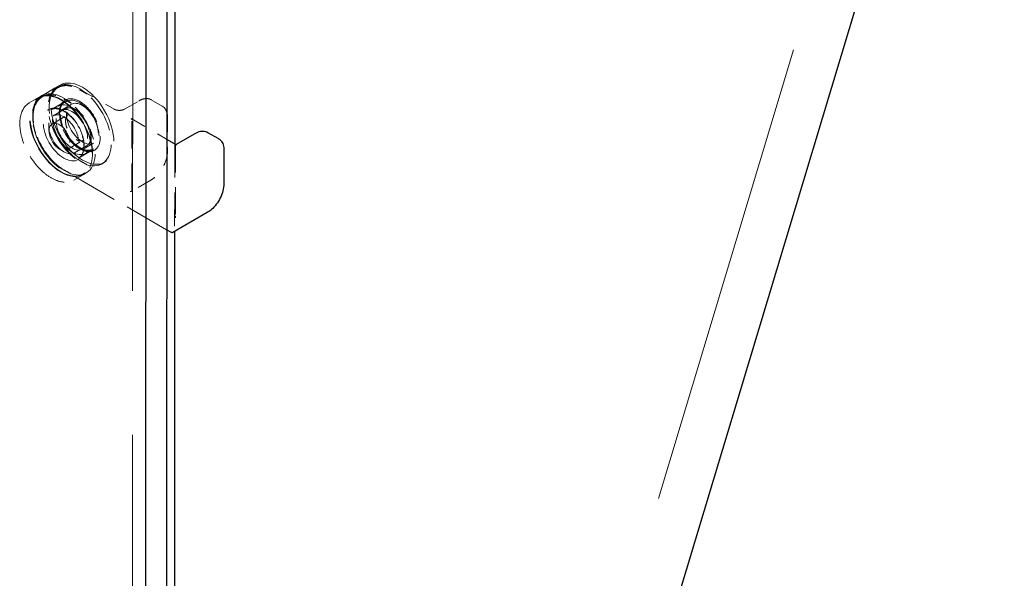
# Model space of a CAD drawing. Units: inches. Extents: x 3 to 217, y 3 to 167.
# Drawn here: x 195 to 202, y 114 to 118 of the extents above; entities that cross this region are included whole.
import ezdxf

# ---------------------------------------------------------------- set-up
doc = ezdxf.new("R2010")
doc.units = ezdxf.units.IN
doc.header["$LTSCALE"] = 20
doc.header["$MEASUREMENT"] = 0
doc.linetypes.add('DASHED', pattern=[0.2067, 0.1654, -0.0413])
doc.layers.add('Hidden (ANSI)', color=7, linetype='DASHED', lineweight=9)
doc.layers.add('Visible (ANSI)', color=7, linetype='Continuous', lineweight=25)

msp = doc.modelspace()

# ---------------------------------------------------------------- linework, layer by layer
at = {"layer": 'Hidden (ANSI)', "ltscale": 0.954098}
msp.add_line((201.5952, 121.2869), (197.2742, 106.9209), dxfattribs=at)
at = {"layer": 'Hidden (ANSI)', "ltscale": 1.173198}
msp.add_line((196.0014, 106.1861), (196.009, 118.0617), dxfattribs=at)
at = {"layer": 'Hidden (ANSI)', "ltscale": 0.012852}
for p, q in [((195.4, 117.2037), (195.4962, 117.2592)), ((195.9533, 117.1108), (196.0494, 117.1664)), ((195.4563, 117.1063), (195.5524, 117.1618)), ((195.6438, 116.7815), (195.7399, 116.837))]:
    msp.add_line(p, q, dxfattribs=at)
at = {"layer": 'Hidden (ANSI)', "ltscale": 0.002285}
for p, q in [((195.5195, 117.2727), (195.5018, 117.2625)), ((195.3944, 117.2004), (195.3767, 117.1902)), ((195.8195, 116.7531), (195.8018, 116.7429)), ((195.6944, 116.6808), (195.6767, 116.6706))]:
    msp.add_line(p, q, dxfattribs=at)
at = {"layer": 'Hidden (ANSI)', "ltscale": 0.031137}
msp.add_line((195.6505, 117.245), (195.8825, 117.1109), dxfattribs=at)
at = {"layer": 'Hidden (ANSI)', "ltscale": 0.008281}
for p, q in [((195.3116, 117.1526), (195.3738, 117.1886)), ((195.6116, 116.633), (195.6738, 116.6689))]:
    msp.add_line(p, q, dxfattribs=at)
at = {"layer": 'Hidden (ANSI)', "ltscale": 0.009804}
msp.add_line((196.1336, 117.1736), (196.2072, 117.131), dxfattribs=at)
at = {"layer": 'Hidden (ANSI)', "ltscale": 0.010848}
for p, q in [((195.4724, 117.0653), (195.5536, 117.1122)), ((195.6164, 116.8159), (195.6976, 116.8628))]:
    msp.add_line(p, q, dxfattribs=at)
at = {"layer": 'Hidden (ANSI)', "ltscale": 0.007039}
for p, q in [((195.5598, 117.162), (195.5068, 117.1314)), ((195.7438, 116.8433), (195.6908, 116.8127))]:
    msp.add_line(p, q, dxfattribs=at)
at = {"layer": 'Hidden (ANSI)', "ltscale": 0.009423}
for p, q in [((195.5943, 117.1431), (195.5236, 117.1023)), ((195.7447, 116.8826), (195.674, 116.8418))]:
    msp.add_line(p, q, dxfattribs=at)
at = {"layer": 'Hidden (ANSI)', "ltscale": 0.014757}
for p, q in [((195.4653, 117.0105), (195.5756, 117.0741)), ((195.5653, 116.8373), (195.6756, 116.9009))]:
    msp.add_line(p, q, dxfattribs=at)
at = {"layer": 'Hidden (ANSI)', "ltscale": 0.0322}
msp.add_line((195.9971, 117.048), (196.2369, 116.9093), dxfattribs=at)
at = {"layer": 'Hidden (ANSI)', "ltscale": 0.055517}
for p, q in [((196.0024, 116.5615), (196.0027, 117.0382)), ((196.2969, 116.8681), (196.2966, 116.3915))]:
    msp.add_line(p, q, dxfattribs=at)
at = {"layer": 'Hidden (ANSI)', "ltscale": 0.026566}
msp.add_line((196.243, 117.0546), (196.2428, 116.826), dxfattribs=at)
at = {"layer": 'Hidden (ANSI)', "ltscale": 0.068854}
msp.add_line((196.2912, 116.8779), (196.2908, 116.287), dxfattribs=at)
at = {"layer": 'Hidden (ANSI)', "ltscale": 9.75426e-05}
msp.add_line((196.2983, 116.8721), (196.2998, 116.873), dxfattribs=at)
at = {"layer": 'Hidden (ANSI)', "ltscale": 0.092943}
msp.add_line((196.2365, 116.2988), (195.5457, 116.6983), dxfattribs=at)
at = {"layer": 'Hidden (ANSI)', "ltscale": 0.01762}
msp.add_line((196.1311, 116.6327), (195.9995, 116.5567), dxfattribs=at)
at = {"layer": 'Hidden (ANSI)', "ltscale": 0.102882}
for centre in [(195.6518, 117.0027), (195.5444, 116.9406)]:
    msp.add_ellipse(centre, major_axis=(-0.15, 0.2598), ratio=0.57735, start_param=5.26559, end_param=8.870095, dxfattribs=at)
at = {"layer": 'Hidden (ANSI)', "ltscale": 0.179413}
for centre in [(195.6695, 117.0129), (195.5267, 116.9304)]:
    msp.add_ellipse(centre, major_axis=(-0.15, 0.2598), ratio=0.57735, dxfattribs=at)
at = {"layer": 'Hidden (ANSI)', "ltscale": 0.17702}
msp.add_ellipse((195.5267, 116.9304), major_axis=(-0.148, 0.2563), ratio=0.57735, dxfattribs=at)
at = {"layer": 'Hidden (ANSI)', "ltscale": 0.110002}
for centre in [(195.6518, 117.0027), (195.5988, 116.9721)]:
    msp.add_ellipse(centre, major_axis=(-0.092, 0.1593), ratio=0.57735, dxfattribs=at)
at = {"layer": 'Hidden (ANSI)', "ltscale": 0.089896}
for centre in [(195.6695, 117.0129), (195.5988, 116.9721)]:
    msp.add_ellipse(centre, major_axis=(-0.0752, 0.1303), ratio=0.57735, dxfattribs=at)
at = {"layer": 'Hidden (ANSI)', "ltscale": 0.076431}
for centre in [(195.6518, 117.0027), (195.5444, 116.9406)]:
    msp.add_ellipse(centre, major_axis=(0.15, -0.2598), ratio=0.57735, start_param=5.728503, end_param=8.407183, dxfattribs=at)
at = {"layer": 'Hidden (ANSI)', "ltscale": 0.116895}
msp.add_ellipse((195.5444, 116.9406), major_axis=(-0.0978, 0.1693), ratio=0.57735, dxfattribs=at)
at = {"layer": 'Hidden (ANSI)', "ltscale": 0.086066}
msp.add_ellipse((195.5444, 116.9406), major_axis=(-0.072, 0.1247), ratio=0.57735, dxfattribs=at)
at = {"layer": 'Hidden (ANSI)', "ltscale": 0.059738}
msp.add_ellipse((195.5153, 116.9239), major_axis=(-0.05, 0.0866), ratio=0.57735, dxfattribs=at)
at = {"layer": 'Hidden (ANSI)', "ltscale": 0.087255}
for points in [[(195.6517, 116.7643), (195.631, 116.7763), (195.6104, 116.7918), (195.5591, 116.8398), (195.53, 116.8768), (195.484, 116.956), (195.4667, 116.9978), (195.4448, 117.0846), (195.4423, 117.1289), (195.457, 117.2064), (195.4763, 117.2376), (195.532, 117.2714), (195.5684, 117.2738), (195.6221, 117.2564), (195.637, 117.2496), (195.652, 117.241)], [(195.5442, 116.7023), (195.5236, 116.7142), (195.5029, 116.7298), (195.4516, 116.7777), (195.4225, 116.8147), (195.3765, 116.8939), (195.3592, 116.9358), (195.3373, 117.0225), (195.3348, 117.0669), (195.3495, 117.1443), (195.3688, 117.1756), (195.4245, 117.2094), (195.4609, 117.2117), (195.5146, 117.1944), (195.5296, 117.1876), (195.5445, 117.1789)]]:
    msp.add_open_spline(points, degree=3, knots=[-1.570796, -1.570796, -1.570796, -1.570796, -1.270796, -1.270796, -0.790796, -0.790796, -0.329744, -0.329744, 0.193934, 0.193934, 0.772313, 0.772313, 1.353389, 1.353389, 1.570796, 1.570796, 1.570796, 1.570796], dxfattribs=at)
at = {"layer": 'Hidden (ANSI)', "ltscale": 0.022311}
msp.add_open_spline([(195.4962, 117.2592), (195.4962, 117.2592), (195.4962, 117.2592), (195.4962, 117.2592), (195.4962, 117.2592), (195.4962, 117.2592), (195.4962, 117.2592), (195.4962, 117.2592), (195.4963, 117.2592), (195.4963, 117.2593), (195.4963, 117.2593), (195.4963, 117.2593), (195.4964, 117.2593), (195.4965, 117.2594), (195.4965, 117.2594), (195.4968, 117.2595), (195.4969, 117.2596), (195.4976, 117.26), (195.4981, 117.2603), (195.4999, 117.2613), (195.5013, 117.262), (195.5067, 117.2647), (195.5109, 117.2664), (195.528, 117.2724), (195.5418, 117.2745), (195.5769, 117.2739), (195.5991, 117.2689), (195.631, 117.2555), (195.6408, 117.2506), (195.6505, 117.245)], degree=3, knots=[0, 0, 0, 0, 0.0000505, 0.0000505, 0.0001111, 0.0001111, 0.0001865, 0.0001865, 0.0002997, 0.0002997, 0.0004954, 0.0004954, 0.0008864, 0.0008864, 0.0018022, 0.0018022, 0.0043954, 0.0043954, 0.0121687, 0.0121687, 0.03548, 0.03548, 0.1054465, 0.1054465, 0.3165453, 0.3165453, 0.6154414, 0.6154414, 0.7453315, 0.7453315, 0.7453315, 0.7453315], dxfattribs=at)
at = {"layer": 'Hidden (ANSI)', "ltscale": 0.006454}
for points in [[(195.652, 117.241), (195.6682, 117.2316), (195.6844, 117.2222), (195.7007, 117.2129)], [(195.7004, 116.7362), (195.6841, 116.7456), (195.6679, 116.755), (195.6517, 116.7643)]]:
    msp.add_open_spline(points, degree=3, dxfattribs=at)
at = {"layer": 'Hidden (ANSI)', "ltscale": 0.066739}
msp.add_open_spline([(195.5457, 116.6983), (195.5224, 116.7117), (195.4989, 116.7298), (195.4556, 116.772), (195.4352, 116.7966), (195.3994, 116.849), (195.3835, 116.8776), (195.3584, 116.9354), (195.3488, 116.9652), (195.3367, 117.0224), (195.3342, 117.0506), (195.3367, 117.1018), (195.3417, 117.1256), (195.3588, 117.1654), (195.3709, 117.1821), (195.3883, 117.1959), (195.3904, 117.1975), (195.3938, 117.1998), (195.395, 117.2006), (195.3967, 117.2017), (195.3973, 117.2021), (195.3983, 117.2026), (195.3986, 117.2028), (195.3991, 117.2031), (195.3992, 117.2032), (195.3995, 117.2034), (195.3996, 117.2034), (195.3997, 117.2035), (195.3998, 117.2035), (195.3998, 117.2036), (195.3999, 117.2036), (195.3999, 117.2036), (195.3999, 117.2036), (195.4, 117.2037), (195.4, 117.2037), (195.4, 117.2037), (195.4, 117.2037), (195.4, 117.2037), (195.4, 117.2037), (195.4, 117.2037)], degree=3, knots=[0, 0, 0, 0, 0.310818, 0.310818, 0.615614, 0.615614, 0.919288, 0.919288, 1.222527, 1.222527, 1.526419, 1.526419, 1.831624, 1.831624, 2.134993, 2.134993, 2.176894, 2.176894, 2.197899, 2.197899, 2.208421, 2.208421, 2.213699, 2.213699, 2.216353, 2.216353, 2.217695, 2.217695, 2.218382, 2.218382, 2.218739, 2.218739, 2.218931, 2.218931, 2.219038, 2.219038, 2.219097, 2.219097, 2.21916, 2.21916, 2.21916, 2.21916], dxfattribs=at)
at = {"layer": 'Hidden (ANSI)', "ltscale": 0.089356}
for points, knots in [([(195.3738, 117.1886), (195.3898, 117.1978), (195.4083, 117.2027), (195.4486, 117.2032), (195.4705, 117.1988), (195.5153, 117.1811), (195.5384, 117.1676), (195.5832, 117.1331), (195.605, 117.112), (195.645, 117.0644), (195.6633, 117.0378), (195.6945, 116.982), (195.7074, 116.9527), (195.7267, 116.8942), (195.733, 116.8651), (195.7383, 116.8099), (195.7373, 116.7838), (195.728, 116.7374), (195.7197, 116.717), (195.6987, 116.6873), (195.6871, 116.6766), (195.6738, 116.6689)], [0.784657, 0.784657, 0.784657, 0.784657, 1.096401, 1.096401, 1.413827, 1.413827, 1.735715, 1.735715, 2.057897, 2.057897, 2.379698, 2.379698, 2.701357, 2.701357, 3.023206, 3.023206, 3.345436, 3.345436, 3.667033, 3.667033, 3.92625, 3.92625, 3.92625, 3.92625]), ([(195.3116, 117.1526), (195.2956, 117.1434), (195.2821, 117.1298), (195.2615, 117.0952), (195.2544, 117.0741), (195.2473, 117.0264), (195.2475, 116.9997), (195.2549, 116.9436), (195.2623, 116.9142), (195.2836, 116.8557), (195.2974, 116.8266), (195.3302, 116.7717), (195.3491, 116.7458), (195.3901, 116.6999), (195.4121, 116.6799), (195.4573, 116.6476), (195.4804, 116.6354), (195.5253, 116.6203), (195.547, 116.6173), (195.5833, 116.6207), (195.5983, 116.6253), (195.6116, 116.633)], [5.498528, 5.498528, 5.498528, 5.498528, 5.810272, 5.810272, 6.127698, 6.127698, 6.449585, 6.449585, 6.771768, 6.771768, 7.093569, 7.093569, 7.415228, 7.415228, 7.737077, 7.737077, 8.059306, 8.059306, 8.380904, 8.380904, 8.640121, 8.640121, 8.640121, 8.640121])]:
    msp.add_open_spline(points, degree=3, knots=knots, dxfattribs=at)
at = {"layer": 'Hidden (ANSI)', "ltscale": 0.116872}
msp.add_open_spline([(195.5136, 117.0826), (195.5136, 117.0666), (195.5157, 117.0495), (195.5263, 117.0037), (195.5379, 116.9744), (195.5701, 116.9182), (195.5911, 116.8917), (195.6385, 116.8488), (195.6651, 116.8334), (195.7151, 116.821), (195.7383, 116.8245), (195.776, 116.8523), (195.7883, 116.8799), (195.7915, 116.9477), (195.7832, 116.987), (195.7492, 117.0656), (195.7222, 117.1043), (195.6619, 117.1601), (195.629, 117.1774), (195.5702, 117.1839), (195.5448, 117.1721), (195.5192, 117.1311), (195.5136, 117.1085), (195.5136, 117.0826)], degree=3, knots=[-3.141593, -3.141593, -3.141593, -3.141593, -2.841593, -2.841593, -2.361593, -2.361593, -1.848456, -1.848456, -1.292588, -1.292588, -0.720061, -0.720061, -0.052316, -0.052316, 0.589479, 0.589479, 1.278646, 1.278646, 1.95506, 1.95506, 2.655027, 2.655027, 3.141593, 3.141593, 3.141593, 3.141593], dxfattribs=at)
at = {"layer": 'Hidden (ANSI)', "ltscale": 0.006454}
for points, knots in [([(195.5445, 117.1789), (195.5522, 117.1745), (195.5599, 117.1701), (195.5761, 117.1607), (195.5846, 117.1557), (195.5932, 117.1508)], [-0.7296039, -0.7296039, -0.7296039, -0.7296039, -0.6260994, -0.6260994, -0.5111048, -0.5111048, -0.5111048, -0.5111048]), ([(195.5929, 116.6741), (195.5843, 116.6791), (195.5758, 116.684), (195.5596, 116.6934), (195.5519, 116.6978), (195.5442, 116.7023)], [2.1494048, 2.1494048, 2.1494048, 2.1494048, 2.2643994, 2.2643994, 2.3679039, 2.3679039, 2.3679039, 2.3679039])]:
    msp.add_open_spline(points, degree=3, knots=knots, dxfattribs=at)
at = {"layer": 'Hidden (ANSI)', "ltscale": 0.011837}
msp.add_open_spline([(196.0494, 117.1664), (196.062, 117.1736), (196.0749, 117.1786), (196.0989, 117.1829), (196.1104, 117.1824), (196.1229, 117.1786), (196.125, 117.1778), (196.1281, 117.1764), (196.1291, 117.176), (196.1307, 117.1752), (196.1312, 117.1749), (196.1321, 117.1745), (196.1323, 117.1743), (196.1328, 117.1741), (196.1329, 117.174), (196.1332, 117.1738), (196.1332, 117.1738), (196.1334, 117.1737), (196.1334, 117.1737), (196.1335, 117.1736), (196.1335, 117.1736), (196.1336, 117.1736), (196.1336, 117.1736), (196.1336, 117.1736), (196.1336, 117.1736), (196.1336, 117.1736), (196.1336, 117.1736), (196.1336, 117.1736)], degree=3, knots=[0, 0, 0, 0, 0.1666747, 0.1666747, 0.328909, 0.328909, 0.3623776, 0.3623776, 0.3792133, 0.3792133, 0.3876687, 0.3876687, 0.3919261, 0.3919261, 0.3940834, 0.3940834, 0.39519, 0.39519, 0.3957701, 0.3957701, 0.3960838, 0.3960838, 0.3962582, 0.3962582, 0.3963543, 0.3963543, 0.3964563, 0.3964563, 0.3964563, 0.3964563], dxfattribs=at)
at = {"layer": 'Hidden (ANSI)', "ltscale": 0.056641}
msp.add_open_spline([(195.4563, 117.1063), (195.4663, 117.1121), (195.4781, 117.1148), (195.5038, 117.1138), (195.5174, 117.1104), (195.5451, 117.0979), (195.5591, 117.0891), (195.5864, 117.0669), (195.5998, 117.0534), (195.6243, 117.0232), (195.6355, 117.0064), (195.6546, 116.9712), (195.6625, 116.9529), (195.6741, 116.9165), (195.6779, 116.8984), (195.681, 116.8647), (195.6803, 116.849), (195.6749, 116.8214), (195.6701, 116.8096), (195.6582, 116.7922), (195.6515, 116.7859), (195.6438, 116.7815)], degree=3, knots=[0.784657, 0.784657, 0.784657, 0.784657, 1.135144, 1.135144, 1.459429, 1.459429, 1.772561, 1.772561, 2.08589, 2.08589, 2.400417, 2.400417, 2.715307, 2.715307, 3.029552, 3.029552, 3.342527, 3.342527, 3.656804, 3.656804, 3.92625, 3.92625, 3.92625, 3.92625], dxfattribs=at)
at = {"layer": 'Hidden (ANSI)', "ltscale": 0.0566}
msp.add_open_spline([(195.5524, 117.1618), (195.5524, 117.1618), (195.5524, 117.1618), (195.5524, 117.1618), (195.5525, 117.1618), (195.5525, 117.1618), (195.5525, 117.1618), (195.5525, 117.1618), (195.5525, 117.1618), (195.5525, 117.1618), (195.5525, 117.1618), (195.5525, 117.1618), (195.5524, 117.1618), (195.5524, 117.1618), (195.5523, 117.1617), (195.5521, 117.1616), (195.5518, 117.1615), (195.551, 117.1609), (195.5502, 117.1605), (195.5474, 117.1585), (195.5453, 117.1569), (195.5371, 117.1495), (195.5317, 117.1424), (195.5218, 117.1224), (195.5181, 117.1083), (195.5165, 117.0882), (195.5163, 117.0838), (195.5163, 117.0657), (195.5179, 117.0509), (195.5248, 117.0182), (195.5307, 116.9996), (195.5461, 116.9637), (195.5558, 116.9457), (195.5778, 116.9127), (195.5903, 116.8972), (195.6166, 116.8706), (195.6307, 116.8592), (195.6584, 116.8418), (195.6724, 116.8356), (195.6985, 116.8289), (195.7109, 116.8284), (195.7253, 116.8311), (195.7285, 116.832), (195.7332, 116.8337), (195.7347, 116.8344), (195.7369, 116.8354), (195.7376, 116.8357), (195.7386, 116.8363), (195.739, 116.8364), (195.7394, 116.8367), (195.7396, 116.8368), (195.7398, 116.8369), (195.7398, 116.8369), (195.7399, 116.837), (195.74, 116.837), (195.74, 116.837), (195.74, 116.837), (195.74, 116.837), (195.74, 116.837), (195.74, 116.837), (195.74, 116.837), (195.74, 116.837), (195.74, 116.837), (195.74, 116.837), (195.74, 116.837), (195.74, 116.837), (195.74, 116.837), (195.7399, 116.837)], degree=3, knots=[0, 0, 0, 0, 0.000101, 0.000101, 0.0002, 0.0002, 0.00033, 0.00033, 0.000531, 0.000531, 0.000891, 0.000891, 0.001632, 0.001632, 0.003436, 0.003436, 0.008796, 0.008796, 0.024863, 0.024863, 0.073077, 0.073077, 0.218606, 0.218606, 0.415739, 0.415739, 0.469047, 0.469047, 0.630321, 0.630321, 0.819308, 0.819308, 1.008643, 1.008643, 1.19866, 1.19866, 1.388312, 1.388312, 1.576688, 1.576688, 1.765146, 1.765146, 1.823954, 1.823954, 1.853619, 1.853619, 1.868504, 1.868504, 1.875974, 1.875974, 1.879734, 1.879734, 1.881639, 1.881639, 1.882615, 1.882615, 1.883126, 1.883126, 1.883198, 1.883198, 1.883402, 1.883402, 1.883555, 1.883555, 1.883639, 1.883639, 1.88373, 1.88373, 1.88373, 1.88373], dxfattribs=at)
at = {"layer": 'Hidden (ANSI)', "ltscale": 0.042688}
msp.add_open_spline([(195.5536, 117.1122), (195.5613, 117.1167), (195.5702, 117.1191), (195.5895, 117.1196), (195.5999, 117.1176), (195.6215, 117.1094), (195.6326, 117.103), (195.6543, 117.0866), (195.6648, 117.0765), (195.6841, 117.0537), (195.6929, 117.041), (195.708, 117.0143), (195.7142, 117.0002), (195.7235, 116.9721), (195.7266, 116.9581), (195.7292, 116.9314), (195.7288, 116.9188), (195.7242, 116.8962), (195.7201, 116.8863), (195.7098, 116.8718), (195.7042, 116.8666), (195.6976, 116.8628)], degree=3, knots=[0.784657, 0.784657, 0.784657, 0.784657, 1.088049, 1.088049, 1.402159, 1.402159, 1.725885, 1.725885, 2.050478, 2.050478, 2.374281, 2.374281, 2.697773, 2.697773, 3.021653, 3.021653, 3.346316, 3.346316, 3.669526, 3.669526, 3.92625, 3.92625, 3.92625, 3.92625], dxfattribs=at)
at = {"layer": 'Hidden (ANSI)', "ltscale": 0.007492}
msp.add_open_spline([(195.8825, 117.1109), (195.8858, 117.109), (195.8898, 117.1072), (195.8984, 117.1046), (195.9032, 117.1036), (195.913, 117.1025), (195.9182, 117.1024), (195.9283, 117.103), (195.9334, 117.1037), (195.9427, 117.1061), (195.947, 117.1076), (195.9516, 117.1099), (195.9525, 117.1104), (195.9533, 117.1108)], degree=3, knots=[0, 0, 0, 0, 0.0475003, 0.0475003, 0.0945874, 0.0945874, 0.1429743, 0.1429743, 0.1919195, 0.1919195, 0.2405391, 0.2405391, 0.2520684, 0.2520684, 0.2520684, 0.2520684], dxfattribs=at)
at = {"layer": 'Hidden (ANSI)', "ltscale": 0.011826}
msp.add_open_spline([(196.2072, 117.131), (196.2072, 117.131), (196.2072, 117.131), (196.2072, 117.131), (196.2072, 117.131), (196.2072, 117.131), (196.2073, 117.131), (196.2073, 117.131), (196.2073, 117.131), (196.2074, 117.1309), (196.2074, 117.1309), (196.2075, 117.1309), (196.2075, 117.1308), (196.2077, 117.1307), (196.2079, 117.1306), (196.2084, 117.1304), (196.2087, 117.1301), (196.21, 117.1293), (196.2109, 117.1288), (196.2144, 117.1263), (196.2169, 117.1243), (196.2261, 117.1155), (196.2315, 117.1071), (196.2397, 117.0868), (196.2422, 117.0744), (196.2429, 117.059), (196.243, 117.0568), (196.243, 117.0546)], degree=3, knots=[0, 0, 0, 0, 0.0001011, 0.0001011, 0.0002153, 0.0002153, 0.0003599, 0.0003599, 0.0005792, 0.0005792, 0.0009617, 0.0009617, 0.0017336, 0.0017336, 0.0035636, 0.0035636, 0.0088231, 0.0088231, 0.0245912, 0.0245912, 0.0719263, 0.0719263, 0.2147062, 0.2147062, 0.3711412, 0.3711412, 0.3964325, 0.3964325, 0.3964325, 0.3964325], dxfattribs=at)
at = {"layer": 'Hidden (ANSI)', "ltscale": 0.030137}
msp.add_open_spline([(195.5756, 117.0741), (195.5703, 117.0711), (195.5659, 117.0664), (195.5595, 117.0542), (195.5574, 117.0471), (195.5557, 117.031), (195.5561, 117.0221), (195.559, 117.0036), (195.5617, 116.9938), (195.5691, 116.9744), (195.5738, 116.9648), (195.585, 116.9466), (195.5914, 116.938), (195.6051, 116.9229), (195.6124, 116.9164), (195.6271, 116.9059), (195.6346, 116.902), (195.6488, 116.8972), (195.6556, 116.8962), (195.6668, 116.8971), (195.6715, 116.8986), (195.6756, 116.9009)], degree=3, knots=[5.498528, 5.498528, 5.498528, 5.498528, 5.84691, 5.84691, 6.171125, 6.171125, 6.484711, 6.484711, 6.798441, 6.798441, 7.113297, 7.113297, 7.428498, 7.428498, 7.743094, 7.743094, 8.056503, 8.056503, 8.371161, 8.371161, 8.640121, 8.640121, 8.640121, 8.640121], dxfattribs=at)
at = {"layer": 'Hidden (ANSI)', "ltscale": 0.001134}
for points in [[(196.0027, 117.0382), (196.0027, 117.039), (196.0027, 117.0398), (196.0023, 117.0417), (196.002, 117.0425), (196.0012, 117.0441), (196.0007, 117.0449), (195.9995, 117.0463), (195.999, 117.0467), (195.998, 117.0474), (195.9975, 117.0477), (195.9971, 117.048)], [(196.3025, 116.8714), (196.3018, 116.8718), (196.3011, 116.8722), (196.2997, 116.8725), (196.2992, 116.8725), (196.2982, 116.8721), (196.2978, 116.8718), (196.2972, 116.8708), (196.297, 116.8703), (196.2969, 116.8692), (196.2969, 116.8687), (196.2969, 116.8681)]]:
    msp.add_open_spline(points, degree=3, knots=[0, 0, 0, 0, 0.0092585, 0.0092585, 0.01631392, 0.01631392, 0.02280523, 0.02280523, 0.02814169, 0.02814169, 0.03454238, 0.03454238, 0.03454238, 0.03454238], dxfattribs=at)
at = {"layer": 'Hidden (ANSI)', "ltscale": 0.023429}
msp.add_open_spline([(196.2428, 116.826), (196.2428, 116.8115), (196.2406, 116.7957), (196.2326, 116.7642), (196.2266, 116.7482), (196.2117, 116.7176), (196.2026, 116.7027), (196.1825, 116.6759), (196.1712, 116.6636), (196.1503, 116.6452), (196.1407, 116.6382), (196.1311, 116.6327)], degree=3, knots=[0, 0, 0, 0, 0.166665, 0.166665, 0.3299214, 0.3299214, 0.4919592, 0.4919592, 0.6535819, 0.6535819, 0.7812904, 0.7812904, 0.7812904, 0.7812904], dxfattribs=at)
at = {"layer": 'Hidden (ANSI)', "ltscale": 0.001399}
for points, knots in [([(195.9911, 116.555), (195.9911, 116.555), (195.9911, 116.555), (195.9931, 116.555), (195.9957, 116.555), (195.9992, 116.5565), (196.0001, 116.557), (196.0015, 116.5582), (196.0018, 116.5587), (196.0024, 116.56), (196.0024, 116.5608), (196.0024, 116.5615)], [-0.02617865, -0.02617865, -0.02617865, -0.02617865, -0.02604138, -0.02604138, -0.01623035, -0.01623035, -0.01261327, -0.01261327, -0.00888072, -0.00888072, 0, 0, 0, 0]), ([(196.2966, 116.3915), (196.2966, 116.3907), (196.2966, 116.3899), (196.2966, 116.3883), (196.2966, 116.3876), (196.2966, 116.3856), (196.2966, 116.3846), (196.2966, 116.3811), (196.2966, 116.3796), (196.2966, 116.3784), (196.2966, 116.3784), (196.2966, 116.3784)], [-0.04966174, -0.04966174, -0.04966174, -0.04966174, -0.03272593, -0.03272593, -0.02560784, -0.02560784, -0.01870995, -0.01870995, 0, 0, 0.00026177, 0.00026177, 0.00026177, 0.00026177])]:
    msp.add_open_spline(points, degree=3, knots=knots, dxfattribs=at)
at = {"layer": 'Visible (ANSI)'}
for p, q in [((197.7173, 107.2902), (201.878, 121.1233)), ((196.2375, 117.9106), (196.23, 106.1574)), ((196.2919, 117.8982), (196.2912, 116.8779)), ((196.0961, 117.829), (196.0886, 106.0758)), ((196.2369, 116.9093), (196.3025, 116.8714)), ((196.2998, 116.873), (196.4284, 116.9472)), ((196.5126, 116.9544), (196.5862, 116.9119)), ((196.622, 116.8354), (196.6218, 116.6069)), ((196.5101, 116.4135), (196.2781, 116.2796)), ((196.2697, 116.2796), (196.2365, 116.2988)), ((196.2908, 116.287), (196.2856, 108.063))]:
    msp.add_line(p, q, dxfattribs=at)
for points, knots in [([(196.4284, 116.9472), (196.441, 116.9545), (196.4539, 116.9594), (196.4779, 116.9637), (196.4894, 116.9633), (196.5019, 116.9594), (196.504, 116.9587), (196.5071, 116.9573), (196.5082, 116.9568), (196.5097, 116.956), (196.5103, 116.9557), (196.5111, 116.9553), (196.5113, 116.9552), (196.5118, 116.9549), (196.5119, 116.9548), (196.5122, 116.9547), (196.5122, 116.9547), (196.5124, 116.9546), (196.5124, 116.9545), (196.5125, 116.9545), (196.5125, 116.9545), (196.5126, 116.9545), (196.5126, 116.9545), (196.5126, 116.9544), (196.5126, 116.9544), (196.5126, 116.9544), (196.5126, 116.9544), (196.5126, 116.9544)], [0, 0, 0, 0, 0.1666747, 0.1666747, 0.328909, 0.328909, 0.3623776, 0.3623776, 0.3792133, 0.3792133, 0.3876687, 0.3876687, 0.3919261, 0.3919261, 0.3940834, 0.3940834, 0.39519, 0.39519, 0.3957701, 0.3957701, 0.3960838, 0.3960838, 0.3962582, 0.3962582, 0.3963543, 0.3963543, 0.3964563, 0.3964563, 0.3964563, 0.3964563]), ([(196.5862, 116.9119), (196.5862, 116.9119), (196.5862, 116.9119), (196.5862, 116.9119), (196.5862, 116.9119), (196.5863, 116.9119), (196.5863, 116.9118), (196.5863, 116.9118), (196.5863, 116.9118), (196.5864, 116.9118), (196.5864, 116.9118), (196.5865, 116.9117), (196.5866, 116.9117), (196.5868, 116.9116), (196.5869, 116.9115), (196.5874, 116.9112), (196.5877, 116.911), (196.589, 116.9102), (196.5899, 116.9096), (196.5935, 116.9071), (196.5959, 116.9051), (196.6051, 116.8964), (196.6105, 116.888), (196.6188, 116.8677), (196.6212, 116.8553), (196.6219, 116.8398), (196.622, 116.8376), (196.622, 116.8354)], [0, 0, 0, 0, 0.0001011, 0.0001011, 0.0002153, 0.0002153, 0.0003599, 0.0003599, 0.0005792, 0.0005792, 0.0009617, 0.0009617, 0.0017336, 0.0017336, 0.0035636, 0.0035636, 0.0088231, 0.0088231, 0.0245912, 0.0245912, 0.0719263, 0.0719263, 0.2147062, 0.2147062, 0.3711412, 0.3711412, 0.3964325, 0.3964325, 0.3964325, 0.3964325]), ([(196.6218, 116.6069), (196.6218, 116.5924), (196.6197, 116.5766), (196.6116, 116.5451), (196.6056, 116.529), (196.5907, 116.4985), (196.5816, 116.4836), (196.5615, 116.4568), (196.5502, 116.4445), (196.5293, 116.4261), (196.5197, 116.4191), (196.5101, 116.4135)], [0, 0, 0, 0, 0.166665, 0.166665, 0.3299214, 0.3299214, 0.4919592, 0.4919592, 0.6535819, 0.6535819, 0.7812904, 0.7812904, 0.7812904, 0.7812904]), ([(196.2781, 116.2796), (196.278, 116.2796), (196.2779, 116.2795), (196.2777, 116.2794), (196.2776, 116.2793), (196.2772, 116.2791), (196.2769, 116.279), (196.2761, 116.2787), (196.2755, 116.2786), (196.2742, 116.2784), (196.2734, 116.2784), (196.2722, 116.2786), (196.2718, 116.2787), (196.2711, 116.2789), (196.2708, 116.2791), (196.2704, 116.2793), (196.2703, 116.2793), (196.27, 116.2795), (196.2699, 116.2796), (196.2697, 116.2796)], [0, 0, 0, 0, 0.00125026, 0.00125026, 0.00260602, 0.00260602, 0.0055213, 0.0055213, 0.01097999, 0.01097999, 0.01841646, 0.01841646, 0.02248911, 0.02248911, 0.02537174, 0.02537174, 0.02685689, 0.02685689, 0.02839611, 0.02839611, 0.02839611, 0.02839611])]:
    msp.add_open_spline(points, degree=3, knots=knots, dxfattribs=at)

doc.saveas('drawing.dxf')
